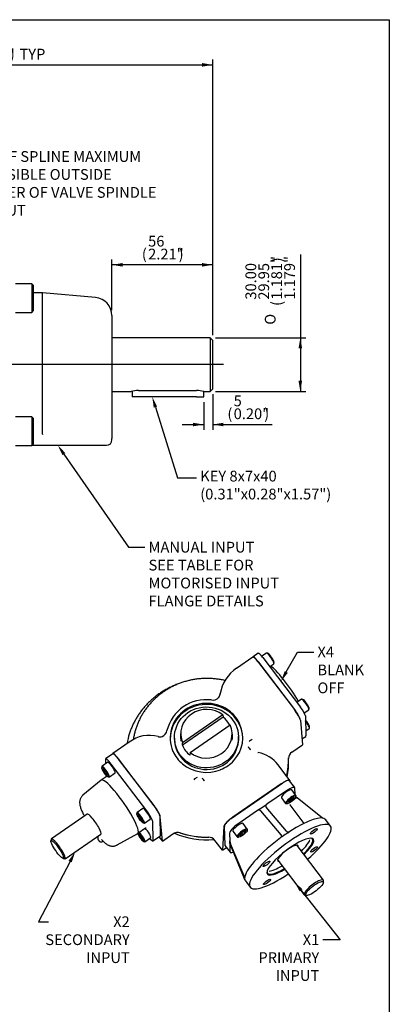
# Model space of a CAD drawing. Units: millimetres. Extents: x 0 to 204, y -119 to 290.
# Drawn here: x 135 to 204, y 107 to 290 of the extents above; entities that cross this region are included whole.
import ezdxf
from ezdxf import colors
from ezdxf.entities.mleader import LeaderData, LeaderLine
from ezdxf.enums import TextEntityAlignment as Align
from ezdxf.lldxf.tags import DXFTag
from ezdxf.math import Vec2, Vec3

# ---------------------------------------------------------------- set-up
doc = ezdxf.new("R2010")
doc.units = ezdxf.units.MM
for name, color, linetype in [('Default', 7, 'Continuous'), ('FL12', 7, 'Continuous'), ('IB4A429', 7, 'Continuous'), ('IB4C08', 7, 'Continuous'), ('IB4C271', 7, 'Continuous'), ('IB4D06-2', 7, 'Continuous'), ('IS6B08', 7, 'Continuous'), ('K8X7X40', 7, 'Continuous'), ('P2', 7, 'Continuous'), ('SCM10X20ZP', 7, 'Continuous'), ('SCM10X25ZP', 7, 'Continuous')]:
    doc.layers.add(name, color=color, linetype=linetype)
doc.styles.add('SEACAD_Arial_Narrow', font='ARIALN.TTF')
doc.styles.add('SEACAD_Solid_Edge_ANSI1_Symbols', font='semeca1.ttf')
tags = doc.linetypes.add('CENTER2', pattern=[28.575, 19.05, -3.175, 3.175, -3.175]).pattern_tags.tags
tags[10:11] = [DXFTag(74, 4), DXFTag(75, 0), DXFTag(340, '0'), DXFTag(46, 0.0), DXFTag(50, 0.0), DXFTag(44, 0.0), DXFTag(45, 0.0)]
tags[8:9] = [DXFTag(74, 4), DXFTag(75, 0), DXFTag(340, '0'), DXFTag(46, 0.0), DXFTag(50, 0.0), DXFTag(44, 0.0), DXFTag(45, 0.0)]
tags[6:7] = [DXFTag(74, 4), DXFTag(75, 0), DXFTag(340, '0'), DXFTag(46, 0.0), DXFTag(50, 0.0), DXFTag(44, 0.0), DXFTag(45, 0.0)]
tags[4:5] = [DXFTag(74, 4), DXFTag(75, 0), DXFTag(340, '0'), DXFTag(46, 0.0), DXFTag(50, 0.0), DXFTag(44, 0.0), DXFTag(45, 0.0)]
doc.dimstyles.new('BSI', dxfattribs={"dimtxt": 2, "dimasz": 2, "dimexe": 1, "dimexo": 1, "dimgap": 1, "dimtad": 1, "dimdec": 0, "dimlfac": 3.003003, "dimzin": 0, "dimdsep": 46, "dimtxsty": 'SEACAD_Arial_Narrow', "dimblk1": '_SE_FILLED', "dimblk2": '_SE_FILLED', "dimsah": 1, "dimcen": 1, "dimadec": 0, "dimazin": 0, "dimtfac": 0.8, "dimtofl": 0, "dimtmove": 0, "dimatfit": 3, "dimfxl": 1, "dimtzin": 0, "dimarcsym": 0})

# ---------------------------------------------------------------- blocks, each defined once
blk = doc.blocks.new('_DOT')
at = {"color": 0}
blk.add_line((0, 0), (-1, 0), dxfattribs=at)
at = {"color": 0, "const_width": 0.333}
blk.add_lwpolyline([(-0.1665, 0, 1), (0.1665, 0, 1)], format="xyb", close=True, dxfattribs=at)
blk = doc.blocks.new('SEANNOT_GROUP11')
at = {"layer": 'Default', "color": 7, "linetype": 'CENTER2'}
blk.add_line((172.88, 226.1), (124.44, 226.1), dxfattribs=at)
blk = doc.blocks.new('SE')
at = {"layer": 'IB4C08', "color": 7, "linetype": 'Continuous'}
for p, q in [((139.24, 239.42), (137.57, 239.42)), ((139.24, 213.81), (139.24, 239.42)), ((149.11, 238.56), (139.24, 239.42)), ((152.15, 235.24), (152.15, 218.1)), ((152.15, 218.1), (152.15, 212.39)), ((139.24, 213.81), (139.24, 213.81)), ((152.15, 212.12), (152.15, 212.39)), ((137.28, 211.12), (151.15, 211.12))]:
    blk.add_line(p, q, dxfattribs=at)
for centre, radius, start, end in [((148.82, 235.24), 3.33, 0, 85), ((92.1, 210.69), 47.25, 2.8797, 3.7885), ((151.15, 212.12), 0.999, 270, 0)]:
    blk.add_arc(centre, radius, start, end, dxfattribs=at)
at = {"layer": 'IB4C271', "color": 7, "linetype": 'Continuous'}
for p, q in [((170.38, 231.1), (152.15, 231.1)), ((170.38, 231.1), (170.38, 221.11)), ((170.88, 230.6), (170.38, 231.1)), ((170.88, 221.61), (170.88, 230.6)), ((170.38, 221.11), (170.88, 221.61)), ((152.15, 221.11), (155.73, 221.11)), ((157.06, 221.29), (167.88, 221.29)), ((169.22, 221.11), (170.38, 221.11))]:
    blk.add_line(p, q, dxfattribs=at)
for centre, start, end in [((157.09, 216.07), 90.333, 105.133), ((167.85, 216.07), 74.867, 89.667)]:
    blk.add_arc(centre, 5.22, start, end, dxfattribs=at)
at = {"layer": 'K8X7X40', "color": 7, "linetype": 'Continuous'}
for p, q in [((155.9, 221.15), (155.9, 220.11)), ((157.23, 220.11), (155.9, 220.11)), ((167.88, 220.11), (157.23, 220.11)), ((167.88, 220.11), (169.22, 220.11)), ((169.22, 220.11), (169.22, 221.11))]:
    blk.add_line(p, q, dxfattribs=at)
at = {"layer": 'SCM10X25ZP', "color": 7, "linetype": 'Continuous'}
for p, q in [((137.24, 241.13), (134.24, 241.13)), ((137.24, 241.13), (137.24, 235.8)), ((137.57, 240.79), (137.24, 241.13)), ((137.57, 236.13), (137.57, 240.79)), ((137.24, 235.8), (137.57, 236.13)), ((134.24, 235.8), (137.24, 235.8)), ((137.24, 216.4), (134.24, 216.4)), ((137.24, 216.4), (137.24, 211.08)), ((137.57, 216.07), (137.24, 216.4)), ((137.57, 211.41), (137.57, 216.07)), ((134.24, 211.08), (137.24, 211.08)), ((137.24, 211.08), (137.57, 211.41))]:
    blk.add_line(p, q, dxfattribs=at)
blk = doc.blocks.new('DMBLK1')
at = {"layer": 'Default', "linetype": 'Continuous'}
for points in [[(154.15, 244.98), (152.15, 244.64), (154.15, 244.31)], [(168.88, 244.98), (168.88, 244.31), (170.88, 244.64)]]:
    blk.add_hatch(color=7, dxfattribs=at).paths.add_polyline_path(points)
at = {"layer": 'Default', "color": 7, "linetype": 'Continuous'}
for p, q in [((152.15, 236.24), (152.15, 245.64)), ((170.88, 231.6), (170.88, 245.64)), ((170.88, 244.64), (152.15, 244.64))]:
    blk.add_line(p, q, dxfattribs=at)
at = {"layer": 'Default', "color": 7, "linetype": 'Continuous', "style": 'SEACAD_Arial_Narrow'}
for s, p in [('56', (158.88, 250.04)), ('(', (157.71, 247.64)), ('2.21"', (158.88, 247.64)), (')', (164.55, 247.64))]:
    blk.add_text(s, height=2, dxfattribs=at).set_placement(p, align=Align.TOP_LEFT)
blk = doc.blocks.new('_SE_FILLED')
at = {"color": 0}
blk.add_line((0, 0), (-1, 0), dxfattribs=at)
blk.add_solid([(0, 0), (-1, -0.1665), (-1, 0.1665), (0, 0)], dxfattribs=at)
blk = doc.blocks.new('SE1')
at = {"layer": 'FL12', "color": 7, "linetype": 'Continuous'}
for p, q in [((183.6, 148.21), (174.6, 142.01)), ((186.13, 147.51), (185.17, 148.78)), ((184.57, 146.94), (180.92, 144.43)), ((186.19, 146.23), (186.16, 147.42)), ((191.28, 141.85), (186.56, 145.6)), ((179.22, 143.25), (175.57, 140.74)), ((179.58, 143.51), (179.22, 143.25)), ((179.58, 143.51), (180.55, 144.18)), ((183.59, 138.76), (179.84, 143.2)), ((180.55, 144.18), (180.92, 144.43)), ((184.56, 139.43), (180.82, 143.87)), ((185.25, 144.32), (185.23, 144.34)), ((187.86, 140.88), (185.25, 144.31)), ((192.77, 140.38), (191.87, 141.56)), ((173.03, 140.32), (173.12, 136.87)), ((174, 139.05), (174.03, 137.65)), ((184.82, 139.12), (185.06, 139.31)), ((185.19, 139.36), (185.06, 139.31)), ((174.04, 137.51), (174.03, 137.65)), ((174.05, 137.14), (174.04, 137.51)), ((183.58, 138.29), (183.48, 138.19)), ((183.85, 138.45), (183.58, 138.29)), ((173.15, 136.78), (174.11, 135.51)), ((174.05, 137.14), (174.05, 137)), ((174.05, 137), (174.08, 135.6)), ((176.64, 131.26), (174.21, 137.1)), ((176.65, 130.88), (174.22, 136.73)), ((176.81, 130.85), (176.82, 130.97)), ((176.84, 131.01), (176.82, 130.97)), ((176.82, 130.47), (176.83, 130.41)), ((176.83, 130.41), (176.86, 130.36)), ((176.94, 130.21), (177.84, 129.02))]:
    blk.add_line(p, q, dxfattribs=at)
for centre, radius, start, end in [((179.49, 142.86), 0.481, 43.7003, 125.4541), ((181.11, 144.1), 0.379, 120.8555, 218.496), ((184.91, 139.76), 0.476, 222.671, 289.0313), ((176.4, 138.1), 2.41, 190.7054, 204.4594), ((183.3, 138.53), 0.372, 319.5682, 39.4515), ((169.93, 128.05), 7.3, 18.8217, 22.8292)]:
    blk.add_arc(centre, radius, start, end, dxfattribs=at)
for centre, major_axis, start_param, end_param in [((183.62, 147.6), (-1.55, -1.18), 3.141593, 4.529256), ((184.58, 146.33), (-1.55, -1.18), 2.95846, 4.529256), ((174.62, 141.41), (-1.55, -1.18), 4.529256, 6.100053), ((185.3, 134.7), (7.46, 5.68), 0, 4.470023), ((184.41, 135.88), (-7.46, -5.68), 3.141593, 4.417021), ((175.58, 140.14), (1.55, 1.18), 1.387664, 2.95846), ((184.41, 135.88), (7.46, 5.68), 1.32362, 1.451708), ((185.3, 134.7), (7.46, 5.68), 4.954755, 6.283185), ((184.41, 135.88), (7.46, 5.68), 1.499899, 2.846225), ((185.3, 134.7), (-4.27, -3.25), 2.003456, 6.283185), ((184.84, 135.31), (4.11, 3.13), 5.163238, 5.888659), ((185.24, 134.79), (4.18, 3.18), 5.154961, 6.283185), ((185.24, 134.79), (4.18, 3.18), 0, 0.229374), ((174.7, 137.96), (1.55, 1.18), 2.95846, 3.141593), ((175.67, 136.69), (1.55, 1.18), 2.95846, 3.872155), ((184.84, 135.31), (-1.88, -1.43), 2.831748, 6.283185), ((184.78, 135.39), (1.79, 1.36), 0, 0.178147), ((184.78, 135.39), (1.79, 1.36), 2.95846, 3.141593), ((184.84, 135.31), (-1.88, -1.43), 0, 0.309845), ((185.24, 134.79), (4.18, 3.18), 2.912219, 4.269816), ((185.3, 134.7), (-4.27, -3.25), 0, 1.138136), ((184.84, 135.31), (4.11, 3.13), 3.548761, 4.26154), ((184.41, 135.88), (-7.46, -5.68), -0.247176, -0.119089), ((184.41, 135.88), (7.46, 5.68), 3.070696, 3.141593)]:
    blk.add_ellipse(centre, major_axis=major_axis, ratio=0.256106, start_param=start_param, end_param=end_param, dxfattribs=at)
for centre in [(189.65, 139.4), (189.73, 136.04), (180.88, 133.36), (180.96, 130)]:
    blk.add_ellipse(centre, major_axis=(0.627, 0.477), ratio=0.256106, dxfattribs=at)
for points, knots in [([(186.33, 145.81), (186.36, 145.78), (186.39, 145.75), (186.44, 145.7), (186.46, 145.68), (186.51, 145.64), (186.53, 145.62), (186.56, 145.6)], [0.5618978, 0.5618978, 0.5618978, 0.5618978, 0.75, 0.75, 0.875, 0.875, 1, 1, 1, 1]), ([(174.06, 137.02), (174.06, 137.02), (174.06, 137.02), (174.07, 137.02), (174.07, 137.01), (174.08, 137), (174.09, 136.99), (174.11, 136.95), (174.13, 136.91), (174.16, 136.85), (174.17, 136.83), (174.2, 136.78), (174.21, 136.75), (174.22, 136.73)], [0.1658985, 0.1658985, 0.1658985, 0.1658985, 0.25, 0.25, 0.375, 0.375, 0.5, 0.5, 0.75, 0.75, 0.875, 0.875, 1, 1, 1, 1]), ([(176.82, 130.97), (176.81, 130.97), (176.8, 130.98), (176.78, 131), (176.76, 131.02), (176.73, 131.07), (176.71, 131.1), (176.69, 131.16), (176.68, 131.17), (176.66, 131.21), (176.65, 131.23), (176.64, 131.26)], [0, 0, 0, 0, 0.25, 0.25, 0.5, 0.5, 0.75, 0.75, 0.875, 0.875, 1, 1, 1, 1])]:
    blk.add_open_spline(points, degree=3, knots=knots, dxfattribs=at)
at = {"layer": 'IB4A429', "color": 7, "linetype": 'Continuous'}
for p, q in [((178.34, 171.76), (175.29, 169.67)), ((179.39, 170.8), (186.06, 162.03)), ((172.27, 164.92), (172.29, 165.01)), ((187.17, 160.03), (187.54, 155.47)), ((155.35, 155.94), (152.31, 153.85)), ((160.8, 156.96), (160.73, 156.98)), ((152.28, 153.76), (152.27, 153.73)), ((185.59, 154.13), (187.54, 155.47)), ((160.03, 144.11), (153.36, 152.88)), ((185.23, 148.84), (183.03, 151.73)), ((174.29, 141.8), (183.91, 148.42)), ((185.27, 148.65), (185.26, 148.78)), ((161.52, 137.56), (161.14, 142.11)), ((172.97, 140.32), (172.69, 135.87)), ((160.89, 138.38), (161.52, 137.56)), ((161.52, 137.56), (163.48, 138.9)), ((172.69, 135.87), (171.28, 137.72)), ((172.69, 135.87), (173.45, 136.38))]:
    blk.add_line(p, q, dxfattribs=at)
for centre, radius, start, end in [((179.05, 163.95), 6.84, 123.0718, 171.2902), ((170.92, 165.12), 1.37, 319.2436, 350.3968), ((169.65, 156.38), 7.48, 82.5493, 166.55), ((170.89, 165.28), 1.5, 259.9455, 315.5493), ((170.17, 156.71), 6.31, 23.872, 50.6491), ((160.86, 158.43), 1.55, 293.2005, 348.543), ((159.06, 151.24), 5.99, 73.8018, 128.0843), ((161.07, 157.93), 1, 254.2812, 293.2842), ((178.52, 155.4), 1.08, 107.62, 145.6999), ((169.44, 156.93), 6.51, 204.285, 230.236), ((178.56, 155.45), 1.11, 195.8302, 232.6134), ((179.62, 155.59), 1.58, 258.0248, 259.7355), ((178.22, 148.14), 6, 36.7387, 79.3091), ((186.37, 152.96), 1.41, 123.9322, 180.4123), ((169.73, 157.28), 6.94, 292.1518, 316.9379), ((168.27, 148.29), 1.12, 103.7528, 141.1731), ((168.34, 148.3), 1.1, 21.257, 58.6847), ((168.37, 148.34), 1.05, 19.8645, 58.7672), ((164.36, 137.61), 1.56, 71.803, 124.2816), ((170.08, 136.79), 1.52, 37.8333, 91.334)]:
    blk.add_arc(centre, radius, start, end, dxfattribs=at)
for centre, major_axis, ratio, start_param, end_param in [((179.4, 170.22), (1.06, -1.54), 0.176037, 1.833994, 3.141708), ((176.36, 168.13), (1.06, -1.54), 0.176037, 3.08544, 3.141752), ((172.88, 164.8), (0.61, -0.109), 0.242648, 3.109607, 3.254361), ((172.91, 164.89), (0.627, -0.117), 0.295979, 3.105368, 3.248838), ((169.72, 156.76), (6.75, 0.16), 0.950484, 0.828205, 3.517771), ((169.73, 156.55), (6.75, 0.16), 0.950484, 0.01597, 3.125623), ((186.07, 161.45), (1.06, -1.54), 0.176037, 0.298104, 1.833994), ((169.72, 156.76), (-6.75, -0.16), 0.950484, 2.399001, 3.517771), ((169.81, 153.38), (-15.06, -0.36), 0.950484, 6.028914, 6.098368), ((156.41, 154.4), (1.06, -1.54), 0.176037, 3.085429, 3.141752), ((153.37, 152.3), (1.06, -1.54), 0.176037, 1.833994, 3.369883), ((169.72, 156.76), (-6.75, -0.16), 0.950484, 0.828205, 1.946975), ((169.82, 152.71), (15.14, 0.37), 0.950484, 6.044051, 6.274676), ((183.91, 148.33), (0.239, 0.182), 0.256106, 0.985106, 1.387664), ((184.15, 148.71), (-0.358, -0.272), 0.256106, 0.985106, 1.160076), ((183.74, 147.71), (-1.49, -1.14), 0.256106, 2.993367, 4.301669), ((160.04, 143.53), (-1.06, 1.54), 0.176037, 3.439697, 4.975586), ((174.49, 141.35), (-1.49, -1.14), 0.256106, 4.756844, 6.065146), ((174.05, 141.76), (0.358, 0.272), 0.256106, 4.756844, 4.931814), ((174.29, 141.71), (-0.239, -0.182), 0.256106, 4.529256, 4.931814), ((169.82, 152.71), (-15.14, -0.37), 0.950484, 1.212893, 1.562287)]:
    blk.add_ellipse(centre, major_axis=major_axis, ratio=ratio, start_param=start_param, end_param=end_param, dxfattribs=at)
for points, knots in [([(165, 166.98), (164.88, 166.94), (164.5, 166.81), (163.9, 166.58), (163.19, 166.27), (162.5, 165.93), (161.83, 165.55), (161.18, 165.14), (160.55, 164.7), (159.95, 164.23), (159.38, 163.73), (158.83, 163.2), (158.31, 162.65), (157.82, 162.07), (157.37, 161.46), (156.94, 160.84), (156.56, 160.2), (156.2, 159.54), (155.89, 158.86), (155.61, 158.16), (155.37, 157.46), (155.21, 156.94), (155.15, 156.68), (155.14, 156.64)], [0.3937283, 0.3937283, 0.3937283, 0.3937283, 0.4096146, 0.44051, 0.4714028, 0.5022923, 0.5331781, 0.5640598, 0.5949367, 0.6258086, 0.6566748, 0.6875351, 0.718389, 0.7492363, 0.7800767, 0.81091, 0.8417363, 0.8725554, 0.9033675, 0.9341729, 0.9649718, 0.9957648, 1, 1, 1, 1]), ([(173.16, 167.41), (173.01, 167.45), (172.6, 167.54), (171.97, 167.65), (171.22, 167.74), (170.48, 167.8), (169.74, 167.81), (168.99, 167.79), (168.25, 167.73), (167.51, 167.63), (166.77, 167.49), (166.05, 167.31), (165.34, 167.1), (164.64, 166.85), (163.95, 166.57), (163.28, 166.24), (162.64, 165.89), (162.01, 165.5), (161.4, 165.08), (160.82, 164.63), (160.27, 164.15), (159.74, 163.64), (159.24, 163.11), (158.78, 162.55), (158.34, 161.97), (157.94, 161.36), (157.57, 160.74), (157.24, 160.1), (156.95, 159.44), (156.69, 158.77), (156.47, 158.09), (156.29, 157.39), (156.18, 156.84), (156.13, 156.51), (156.12, 156.42)], [0.0193491, 0.0193491, 0.0193491, 0.0193491, 0.038748, 0.0693618, 0.0999835, 0.1306117, 0.161245, 0.1918821, 0.2225217, 0.2531618, 0.2838012, 0.3144383, 0.3450718, 0.3757002, 0.406322, 0.4369357, 0.46754, 0.4981334, 0.5287145, 0.5592819, 0.5898346, 0.6203712, 0.650891, 0.6813929, 0.7118766, 0.7423415, 0.7727876, 0.803215, 0.8336242, 0.8640158, 0.894391, 0.924751, 0.9550973, 0.966737, 0.966737, 0.966737, 0.966737])]:
    blk.add_open_spline(points, degree=3, knots=knots, dxfattribs=at)
blk.add_open_spline([(179.29, 154.05), (179.28, 154.05), (179.28, 154.05), (179.27, 154.05)], degree=3, dxfattribs=at)
at = {"layer": 'IB4C08', "color": 7, "linetype": 'Continuous'}
for p, q in [((152.35, 153.79), (150.98, 152.85)), ((150.95, 152.75), (150.97, 151.93)), ((158.62, 143.23), (152.03, 151.89)), ((159.99, 144.17), (153.4, 152.83)), ((150.14, 148.9), (146.76, 146.1)), ((151.24, 149.66), (150.16, 148.91)), ((151.02, 149.89), (151.03, 149.51)), ((159.81, 137.71), (159.73, 141.2)), ((161.18, 138.65), (161.1, 142.15)), ((156.96, 139.03), (158.42, 140.03)), ((149.52, 138.4), (149.53, 138.1)), ((150.41, 137.5), (150.49, 137.56)), ((153.12, 136.86), (156.95, 139.02)), ((159.78, 137.61), (161.15, 138.55))]:
    blk.add_line(p, q, dxfattribs=at)
for centre, major_axis, start_param, end_param in [((153.42, 152.24), (1.06, -1.54), 1.833994, 3.141593), ((152.05, 151.3), (1.06, -1.54), 1.833994, 3.40479), ((153.56, 143.97), (3.4, -4.94), -0.015646, 3.157239), ((158.63, 142.65), (1.06, -1.54), 0.263197, 1.833994), ((160, 143.59), (1.06, -1.54), 0.263197, 1.833994), ((148.84, 140.73), (1.28, -1.85), 0, 3.141593), ((158.72, 139.15), (-1.06, 1.54), 2.218106, 3.40479), ((160.09, 140.09), (-1.06, 1.54), 3.141593, 3.40479)]:
    blk.add_ellipse(centre, major_axis=major_axis, ratio=0.176037, start_param=start_param, end_param=end_param, dxfattribs=at)
for points, knots in [([(146.76, 146.1), (146.71, 146.05), (146.61, 145.97), (146.47, 145.8), (146.34, 145.6), (146.25, 145.39), (146.19, 145.18), (146.16, 144.97), (146.15, 144.76), (146.16, 144.55), (146.19, 144.32), (146.24, 144.06), (146.33, 143.76), (146.45, 143.45), (146.59, 143.12), (146.74, 142.79), (146.9, 142.48), (147, 142.29), (147.04, 142.22)], [0, 0, 0, 0, 0.0287442, 0.0682171, 0.1067923, 0.1448835, 0.1829641, 0.2216753, 0.2620001, 0.3055074, 0.3547129, 0.4137244, 0.4883764, 0.56205, 0.6304984, 0.7022375, 0.7707849, 0.8119897, 0.8119897, 0.8119897, 0.8119897]), ([(158.42, 140.03), (158.42, 140.04), (158.44, 140.05), (158.5, 140.07), (158.54, 140.08), (158.54, 140.07), (158.54, 140.07)], [0, 0, 0, 0, 0.005332, 0.0725538, 0.1321543, 0.16802, 0.16802, 0.16802, 0.16802]), ([(149.5, 138.45), (149.5, 138.45), (149.51, 138.43), (149.52, 138.4), (149.52, 138.39), (149.52, 138.39)], [0, 0, 0, 0, 0.0443169, 0.4248615, 0.6465346, 0.6465346, 0.6465346, 0.6465346]), ([(149.53, 138.1), (149.53, 138.05), (149.54, 137.99), (149.58, 137.89), (149.62, 137.81), (149.68, 137.71), (149.76, 137.61), (149.84, 137.53), (149.95, 137.46), (150.06, 137.43), (150.18, 137.42), (150.3, 137.44), (150.37, 137.48), (150.41, 137.5)], [0, 0, 0, 0, 0.102712, 0.163392, 0.249402, 0.336052, 0.429149, 0.551673, 0.63054, 0.723395, 0.808316, 0.902883, 1, 1, 1, 1]), ([(150.19, 137.86), (150.23, 137.81), (150.35, 137.69), (150.57, 137.48), (150.83, 137.25), (151.09, 137.06), (151.33, 136.91), (151.55, 136.81), (151.76, 136.73), (151.97, 136.67), (152.2, 136.65), (152.43, 136.65), (152.67, 136.68), (152.89, 136.75), (153.05, 136.81), (153.12, 136.86), (153.12, 136.86)], [0, 0, 0, 0, 0.05154, 0.15876, 0.272315, 0.397593, 0.489162, 0.56499, 0.63309, 0.696773, 0.758202, 0.818557, 0.878388, 0.937954, 0.997413, 1, 1, 1, 1])]:
    blk.add_open_spline(points, degree=3, knots=knots, dxfattribs=at)
at = {"layer": 'IB4C271', "color": 7, "linetype": 'Continuous'}
for p, q in [((147.57, 142.58), (140.91, 137.99)), ((140.87, 137.92), (140.82, 137.62)), ((143.46, 134.29), (150.12, 138.87)), ((191.46, 130.32), (186.57, 136.75)), ((143.08, 134.34), (143.38, 134.28)), ((182.99, 134.03), (187.88, 127.6)), ((191.44, 129.86), (191.49, 130.15)), ((188.04, 127.52), (188.33, 127.49))]:
    blk.add_line(p, q, dxfattribs=at)
for centre, major_axis, ratio in [((142, 136.02), (1.15, -1.67), 0.176037), ((189.8, 128.78), (1.61, 1.23), 0.256106)]:
    blk.add_ellipse(centre, major_axis=major_axis, ratio=ratio, dxfattribs=at)
for centre, major_axis, ratio, start_param, end_param in [((142.18, 136.14), (-1.28, 1.85), 0.176037, 0, 0.179797), ((142.18, 136.14), (-1.28, 1.85), 0.176037, 2.961796, 6.283185), ((189.67, 128.96), (-1.79, -1.36), 0.256106, 2.873448, 6.283185), ((189.67, 128.96), (-1.79, -1.36), 0.256106, 0, 0.268144)]:
    blk.add_ellipse(centre, major_axis=major_axis, ratio=ratio, start_param=start_param, end_param=end_param, dxfattribs=at)
at = {"layer": 'IB4D06-2', "color": 7, "linetype": 'Continuous'}
blk.add_line((184.98, 152.61), (184.97, 153.07), dxfattribs=at)
for centre, start_param, end_param in [((169.82, 152.71), 2.902108, 3.141593), ((169.83, 152.24), 2.926975, 3.141593), ((169.83, 152.24), 1.135228, 1.631317), ((169.82, 152.71), 1.206878, 1.569131)]:
    blk.add_ellipse(centre, major_axis=(-15.15, -0.37), ratio=0.950484, start_param=start_param, end_param=end_param, dxfattribs=at)
at = {"layer": 'IS6B08', "color": 7, "linetype": 'Continuous'}
for p, q in [((179.34, 172.47), (178.37, 171.8)), ((179.21, 171.03), (186.23, 161.8)), ((180.18, 171.7), (187.21, 162.47)), ((188.1, 160.85), (188.19, 157.12)), ((187.46, 156.56), (188.16, 157.04))]:
    blk.add_line(p, q, dxfattribs=at)
for centre, major_axis, start_param, end_param in [((180.19, 171.24), (0.85, -1.24), 1.833994, 3.141593), ((179.22, 170.57), (0.85, -1.24), 1.833994, 3.141593), ((184.48, 165.26), (-3.4, 4.94), 4.240398, 5.927979), ((186.24, 161.34), (-0.85, 1.24), 3.530954, 4.975586), ((187.22, 162.01), (-0.85, 1.24), 3.40479, 4.975586), ((187.31, 158.28), (-0.85, 1.24), 3.141593, 3.40479)]:
    blk.add_ellipse(centre, major_axis=major_axis, ratio=0.176037, start_param=start_param, end_param=end_param, dxfattribs=at)
at = {"layer": 'P2', "color": 7, "linetype": 'Continuous'}
for p, q in [((172.75, 161.01), (165.27, 155.86)), ((172.75, 161.01), (172.8, 160.59)), ((172.8, 160.59), (165.24, 155.39)), ((166.66, 154.03), (174.14, 159.17)), ((164.96, 157.89), (164.92, 157.38)), ((174.5, 157.62), (174.43, 158.11)), ((163.77, 156.71), (163.78, 156.41)), ((165.24, 155.39), (165.27, 155.86)), ((175.68, 156.7), (175.67, 156.99)), ((166.66, 154.03), (166.63, 153.55))]:
    blk.add_line(p, q, dxfattribs=at)
blk.add_ellipse((169.72, 156.85), major_axis=(5.95, 0.14), ratio=0.950484, dxfattribs=at)
for centre, major_axis, start_param, end_param in [((169.71, 157.52), (4.76, 0.12), 0.854872, 3.491104), ((169.71, 157.52), (-4.76, -0.12), 0.854872, 3.491104), ((169.72, 157.07), (4.81, 0.12), 0.433988, 0.852196), ((169.72, 157.01), (4.82, 0.12), 3.034585, 3.304019), ((169.72, 157.01), (4.82, 0.12), 0, 0.107008), ((169.73, 156.55), (5.95, 0.14), 3.141593, 6.283185), ((169.72, 157.01), (4.82, 0.12), 6.105634, 6.283185), ((169.72, 157.07), (-4.81, -0.12), 0.352187, 0.852196)]:
    blk.add_ellipse(centre, major_axis=major_axis, ratio=0.950484, start_param=start_param, end_param=end_param, dxfattribs=at)
at = {"layer": 'SCM10X20ZP', "color": 7, "linetype": 'Continuous'}
for p, q in [((180.86, 172.51), (180.01, 171.92)), ((181.11, 172.48), (180.91, 172.52)), ((181.47, 170.01), (182.23, 170.54)), ((182.25, 170.57), (182.28, 170.78)), ((187.38, 163.95), (186.53, 163.36)), ((187.63, 163.91), (187.42, 163.95)), ((187.9, 161.39), (188.74, 161.97)), ((188.76, 162.01), (188.8, 162.21)), ((188.16, 158.05), (188.83, 158.51)), ((188.85, 158.55), (188.88, 158.75))]:
    blk.add_line(p, q, dxfattribs=at)
for centre, major_axis, start_param, end_param in [((181.54, 171.52), (0.68, -0.988), 0, 3.141593), ((181.67, 171.61), (-0.595, 0.865), 3.321389, 6.103389), ((188.06, 162.96), (-0.68, 0.988), 3.141593, 6.283185), ((188.18, 163.04), (0.595, -0.865), 0.179797, 2.961796), ((188.27, 159.58), (-0.595, 0.865), 3.321389, 5.216708), ((188.15, 159.5), (0.68, -0.988), 0, 1.861084)]:
    blk.add_ellipse(centre, major_axis=major_axis, ratio=0.176037, start_param=start_param, end_param=end_param, dxfattribs=at)
at = {"layer": 'SCM10X25ZP', "color": 7, "linetype": 'Continuous'}
for p, q in [((151.4, 152.23), (150.31, 151.48)), ((150.29, 151.44), (150.25, 151.24)), ((150.69, 150.46), (150.48, 150.91)), ((150.48, 150.91), (150.68, 150.83)), ((150.68, 150.83), (151.09, 150.3)), ((150.87, 150.58), (150.69, 150.46)), ((151.09, 149.92), (150.69, 150.46)), ((151.09, 150.3), (151.29, 149.84)), ((151.22, 150.01), (151.09, 149.92)), ((151.67, 149.5), (152.76, 150.25)), ((151.29, 149.84), (151.09, 149.92)), ((151.42, 149.53), (151.63, 149.49)), ((186.34, 146.04), (185.55, 147.08)), ((183.64, 145.62), (184.43, 144.58)), ((184.51, 144.55), (184.71, 144.53)), ((184.94, 144.83), (185.22, 145.21)), ((185.23, 144.84), (184.94, 144.83)), ((185.08, 145.02), (185.23, 144.84)), ((185.22, 145.21), (185.78, 145.6)), ((185.79, 145.22), (185.23, 144.84)), ((185.6, 145.47), (185.79, 145.22)), ((185.78, 145.6), (186.07, 145.6)), ((186.07, 145.6), (185.79, 145.22)), ((186.32, 145.75), (186.36, 145.95)), ((156.8, 142.87), (156.77, 142.67)), ((157.92, 143.66), (156.82, 142.91)), ((157.04, 142.18), (157.03, 142.39)), ((157.03, 142.39), (157.38, 142.04)), ((157.16, 142.26), (157.04, 142.18)), ((157.39, 141.61), (157.04, 142.18)), ((157.38, 142.04), (157.73, 141.47)), ((157.57, 141.73), (157.39, 141.61)), ((157.74, 141.26), (157.39, 141.61)), ((157.73, 141.47), (157.74, 141.26)), ((157.94, 140.97), (158.14, 140.93)), ((158.19, 140.93), (159.28, 141.68)), ((177.31, 139.82), (176.52, 140.86)), ((174.61, 139.41), (175.4, 138.37)), ((175.95, 138.76), (176.44, 139.21)), ((176.25, 139.03), (176.45, 138.77)), ((176.44, 139.21), (176.93, 139.43)), ((176.93, 139.22), (176.45, 138.77)), ((176.81, 139.38), (176.93, 139.22)), ((176.93, 139.43), (176.93, 139.22)), ((177.29, 139.53), (177.33, 139.73)), ((157.25, 138.48), (157.04, 138.94)), ((157.04, 138.94), (157.24, 138.86)), ((157.24, 138.86), (157.64, 138.32)), ((157.43, 138.61), (157.25, 138.48)), ((157.65, 137.95), (157.25, 138.48)), ((157.64, 138.32), (157.85, 137.87)), ((157.78, 138.04), (157.65, 137.95)), ((157.85, 137.87), (157.65, 137.95)), ((158.03, 137.51), (158.23, 137.47)), ((158.27, 137.47), (159.36, 138.22)), ((175.48, 138.33), (175.68, 138.31)), ((175.96, 138.55), (175.95, 138.76)), ((176.45, 138.77), (175.96, 138.55))]:
    blk.add_line(p, q, dxfattribs=at)
for centre, major_axis, ratio, start_param, end_param in [((152.08, 151.24), (-0.68, 0.988), 0.176037, 3.141593, 6.283185), ((150.99, 150.49), (0.68, -0.988), 0.176037, 0, 3.321389), ((150.99, 150.49), (0.68, -0.988), 0.176037, 6.103389, 6.283185), ((184.6, 146.35), (-0.955, -0.727), 0.256106, 3.141593, 6.283185), ((185.39, 145.31), (0.955, 0.727), 0.256106, 0, 3.409737), ((185.39, 145.31), (0.955, 0.727), 0.256106, 6.015041, 6.283185), ((157.5, 141.92), (-0.68, 0.988), 0.176037, 0, 0.179797), ((157.5, 141.92), (-0.68, 0.988), 0.176037, 2.961796, 6.283185), ((158.6, 142.67), (0.68, -0.988), 0.176037, 0, 3.141593), ((175.57, 140.13), (-0.955, -0.727), 0.256106, 3.141593, 6.283185), ((157.47, 138.38), (0.595, -0.865), 0.176037, 0, 2.475337), ((157.59, 138.46), (-0.68, 0.988), 0.176037, 2.961796, 5.470944), ((158.68, 139.21), (0.68, -0.988), 0.176037, 0, 2.329351), ((176.36, 139.09), (0.955, 0.727), 0.256106, 0, 3.409737), ((176.36, 139.09), (0.955, 0.727), 0.256106, 6.015041, 6.283185), ((157.47, 138.38), (0.595, -0.865), 0.176037, 3.799865, 6.283185)]:
    blk.add_ellipse(centre, major_axis=major_axis, ratio=ratio, start_param=start_param, end_param=end_param, dxfattribs=at)
for centre, major_axis, ratio in [((150.87, 150.4), (-0.595, 0.865), 0.176037), ((185.47, 145.2), (-0.836, -0.636), 0.256106), ((157.38, 141.84), (0.595, -0.865), 0.176037), ((176.44, 138.98), (-0.836, -0.636), 0.256106)]:
    blk.add_ellipse(centre, major_axis=major_axis, ratio=ratio, dxfattribs=at)
blk = doc.blocks.new('DMBLK4')
at = {"layer": 'Default', "linetype": 'Continuous'}
for points in [[(96.87, 282.13), (94.87, 281.79), (96.87, 281.46)], [(168.88, 282.13), (168.88, 281.46), (170.88, 281.79)]]:
    blk.add_hatch(color=7, dxfattribs=at).paths.add_polyline_path(points)
at = {"layer": 'Default', "color": 7, "linetype": 'Continuous'}
for p, q in [((94.87, 247.91), (94.87, 282.79)), ((94.87, 281.79), (170.88, 281.79)), ((170.88, 231.6), (170.88, 282.79))]:
    blk.add_line(p, q, dxfattribs=at)
at = {"layer": 'Default', "color": 7, "linetype": 'Continuous', "style": 'SEACAD_Arial_Narrow'}
for s, p in [('228', (127.51, 287.19)), ('(', (126.34, 284.79)), ('8.99"', (127.51, 284.79)), (')', (133.19, 284.79)), (' TYP', (134.36, 284.79))]:
    blk.add_text(s, height=2, dxfattribs=at).set_placement(p, align=Align.TOP_LEFT)
blk = doc.blocks.new('DMBLK9')
at = {"layer": 'Default', "linetype": 'Continuous'}
for points in [[(167.22, 214.64), (169.22, 214.97), (167.22, 215.3)], [(172.88, 214.64), (172.88, 215.3), (170.88, 214.97)]]:
    blk.add_hatch(color=7, dxfattribs=at).paths.add_polyline_path(points)
at = {"layer": 'Default', "color": 7, "linetype": 'Continuous'}
for p, q in [((170.88, 220.61), (170.88, 213.97)), ((169.22, 219.11), (169.22, 213.97)), ((165.22, 214.97), (169.22, 214.97)), ((170.88, 214.97), (181.92, 214.97))]:
    blk.add_line(p, q, dxfattribs=at)
at = {"layer": 'Default', "color": 7, "linetype": 'Continuous', "style": 'SEACAD_Arial_Narrow'}
for s, p in [('5', (174.77, 220.37)), ('(', (173.6, 217.97)), ('0.20"', (174.77, 217.97)), (')', (180.44, 217.97))]:
    blk.add_text(s, height=2, dxfattribs=at).set_placement(p, align=Align.TOP_LEFT)
blk = doc.blocks.new('GDimGGroup1')
at = {"layer": 'Default', "linetype": 'Continuous'}
for points in [[(187.49, 229.1), (187.16, 231.1), (186.82, 229.1)], [(187.49, 223.11), (186.82, 223.11), (187.16, 221.11)]]:
    blk.add_hatch(color=7, dxfattribs=at).paths.add_polyline_path(points)
at = {"layer": 'Default', "color": 7, "linetype": 'Continuous'}
for p, q in [((187.16, 246.59), (187.16, 221.11)), ((171.38, 231.1), (188.16, 231.1)), ((171.38, 221.11), (188.16, 221.11))]:
    blk.add_line(p, q, dxfattribs=at)
for s, style, p in [(')', 'SEACAD_Arial_Narrow', (181.76, 245.11)), ('1.181"', 'SEACAD_Arial_Narrow', (181.76, 238.17)), ('1.179"', 'SEACAD_Arial_Narrow', (184.16, 238.17)), ('30.00', 'SEACAD_Arial_Narrow', (176.96, 238.17)), ('29.95', 'SEACAD_Arial_Narrow', (179.36, 238.17)), ('(', 'SEACAD_Arial_Narrow', (181.76, 237)), ('O', 'SEACAD_Solid_Edge_ANSI1_Symbols', (180.56, 233.52))]:
    blk.add_text(s, height=2, rotation=90, dxfattribs=dict(at, style=style)).set_placement(p, align=Align.TOP_LEFT)

msp = doc.modelspace()

# ---------------------------------------------------------------- linework, layer by layer
at = {"layer": 'Default', "color": 7, "linetype": 'Continuous'}
for p, q in [((6.69, 290.19), (203.69, 290.19)), ((6.69, 290.19), (203.69, 290.19)), ((203.69, 290.19), (203.69, 6.52)), ((203.69, 290.19), (203.69, 6.52))]:
    msp.add_line(p, q, dxfattribs=at)

# ---------------------------------------------------------------- block references
at = {"layer": 'Default'}
for name in ['SE', 'GDimGGroup1', 'SEANNOT_GROUP11', 'SE1']:
    msp.add_blockref(name, (0, 0), dxfattribs=at)

# ---------------------------------------------------------------- dimensions: what is measured, and where the dimension line sits
at = {"layer": 'Default', "color": 7, "linetype": 'Continuous'}
for base, p1, p2, text, picture, middle in [((170.88, 281.79), (94.87, 246.91), (170.88, 230.6), '\\A1;<> TYP', 'DMBLK4', (132.87, 281.79)), ((152.15, 244.64), (170.88, 230.6), (152.15, 235.24), '\\A1;<>', 'DMBLK1', (161.51, 244.64)), ((170.88, 214.97), (169.22, 220.11), (170.88, 221.61), '\\A1;<>', 'DMBLK9', (172.9, 214.97))]:
    dim = msp.add_linear_dim(base=base, p1=p1, p2=p2, text=text, dimstyle='BSI', override={"dimpost": '\\X'}, dxfattribs=at)
    dim.commit()
    dim.dimension.update_dxf_attribs({"geometry": picture, "text_midpoint": middle, "dimtype": 160})

# ---------------------------------------------------------------- leaders
ml = msp.add_multileader_mtext('Standard', dxfattribs=at)
ml.set_content('{\\pxsm0.9;\\fArial Narrow|b0||i0||c0|p34;\\W1.;ROOT OF SPLINE MAXIMUM\\PPERMISSIBLE OUTSIDE\\PDIAMETER OF VALVE SPINDLE\\PLOCK NUT\\P}', color=256)
ml.set_leader_properties()
ml.set_arrow_properties(name='DOT')
ml.build(insert=Vec2(0, 0))
ml.multileader.update_dxf_attribs({"dogleg_length": 0, "arrow_head_size": 2})
ctx = ml.context
ctx.base_point, ctx.char_height, ctx.arrow_head_size, ctx.landing_gap_size = Vec3(120.96, 264.75), 2, 2, 0.7
notes = []
notes.append((ctx, [(0, (0, 0, 0), (0, 0), (1, 0), 1, [])]))
ctx.mtext.insert = Vec3(122.96, 265.77)
ml = msp.add_multileader_mtext('Standard', dxfattribs=at)
ml.set_content('{\\pxsm0.9;\\fArial Narrow|b0||i0||c0|p34;\\W1.;KEY 8x7x40\\P(0.31"x0.28"x1.57")\\P}', color=256)
ml.set_leader_properties()
ml.build(insert=Vec2(0, 0))
ml.multileader.update_dxf_attribs({"dogleg_length": 3.52, "arrow_head_size": 2})
ctx = ml.context
ctx.base_point, ctx.char_height, ctx.arrow_head_size, ctx.landing_gap_size = Vec3(166.56, 206.1), 2, 2, 0.7
notes.append((ctx, [(0, (1, 1, 0), (164.34, 205.1), (1, 0), 3.52, [(0, [(159.64, 220.11)], 0, [])])]))
ctx.mtext.insert = Vec3(168.56, 206.39)
ml = msp.add_multileader_mtext('Standard', dxfattribs=at)
ml.set_content('{\\pxsm0.9;\\fArial Narrow|b0||i0||c0|p34;\\W1.;MANUAL INPUT\\PSEE TABLE FOR\\PMOTORISED INPUT\\PFLANGE DETAILS\\P}', color=256)
ml.set_leader_properties()
ml.build(insert=Vec2(0, 0))
ml.multileader.update_dxf_attribs({"dogleg_length": 3, "arrow_head_size": 2})
ctx = ml.context
ctx.base_point, ctx.char_height, ctx.arrow_head_size, ctx.landing_gap_size = Vec3(156.95, 193.17), 2, 2, 0.7
notes.append((ctx, [(0, (1, 1, 0), (155.25, 192.17), (1, 0), 3, [(0, [(142.09, 211.12)], 0, [])])]))
ctx.mtext.insert = Vec3(158.95, 193.19)
ml = msp.add_multileader_mtext('Standard', dxfattribs=at)
ml.set_content('{\\pxsm0.9;\\fArial Narrow|b0||i0||c0|p34;\\W1.;X4\\PBLANK\\POFF\\P}', color=256)
ml.set_leader_properties()
ml.build(insert=Vec2(0, 0))
ml.multileader.update_dxf_attribs({"dogleg_length": 3, "arrow_head_size": 2})
ctx = ml.context
ctx.base_point, ctx.char_height, ctx.arrow_head_size, ctx.landing_gap_size = Vec3(188.34, 173.7), 2, 2, 0.7
notes.append((ctx, [(0, (1, 1, 0), (186.64, 172.7), (1, 0), 3, [(0, [(183.56, 167.26)], 0, [])])]))
ctx.mtext.insert = Vec3(190.34, 173.72)
ml = msp.add_multileader_mtext('Standard', dxfattribs=at)
ml.set_content('{\\pxsm0.9;\\fArial Narrow|b0||i0||c0|p34;\\W1.;X2\\PSECONDARY\\PINPUT\\P}', color=256)
ml.set_leader_properties()
ml.build(insert=Vec2(0, 0))
ml.multileader.update_dxf_attribs({"dogleg_length": 1.84, "arrow_head_size": 2})
ctx = ml.context
ctx.base_point, ctx.char_height, ctx.arrow_head_size, ctx.landing_gap_size = Vec3(139.07, 123.58), 2, 2, 0.7
ctx.text_align_type = 2
notes.append((ctx, [(0, (1, 1, 0), (138.53, 122.58), (1, 0), 1.84, [(0, [(145.31, 135.56)], 0, [])])]))
ctx.mtext.insert, ctx.mtext.alignment = Vec3(155.46, 123.6), 3
ml = msp.add_multileader_mtext('Standard', dxfattribs=at)
ml.set_content('{\\pxsm0.9;\\fArial Narrow|b0||i0||c0|p34;\\W1.;X1\\PPRIMARY\\PINPUT\\P}', color=256)
ml.set_leader_properties()
ml.build(insert=Vec2(0, 0))
ml.multileader.update_dxf_attribs({"dogleg_length": 3.19, "arrow_head_size": 2})
ctx = ml.context
ctx.base_point, ctx.char_height, ctx.arrow_head_size, ctx.landing_gap_size = Vec3(178.43, 120.26), 2, 2, 0.7
ctx.text_align_type = 2
notes.append((ctx, [(0, (1, 1, 0), (194.56, 119.26), (-1, 0), 3.19, [(0, [(186.06, 130)], 0, [])])]))
ctx.mtext.insert, ctx.mtext.alignment = Vec3(190.68, 120.28), 3
for ctx, leaders in notes:
    for number, flags, end, landing, length, lines in leaders:
        leader = LeaderData()
        leader.index, (leader.has_last_leader_line, leader.has_dogleg_vector, leader.attachment_direction) = number, flags
        leader.last_leader_point, leader.dogleg_vector, leader.dogleg_length = Vec3(end), Vec3(landing), length
        for number, points, colour, breaks in lines:
            line = LeaderLine()
            line.index, line.vertices, line.color, line.breaks = number, Vec3.list(points), colors.encode_raw_color(colour), breaks
            leader.lines.append(line)
        ctx.leaders.append(leader)

doc.saveas('drawing.dxf')
